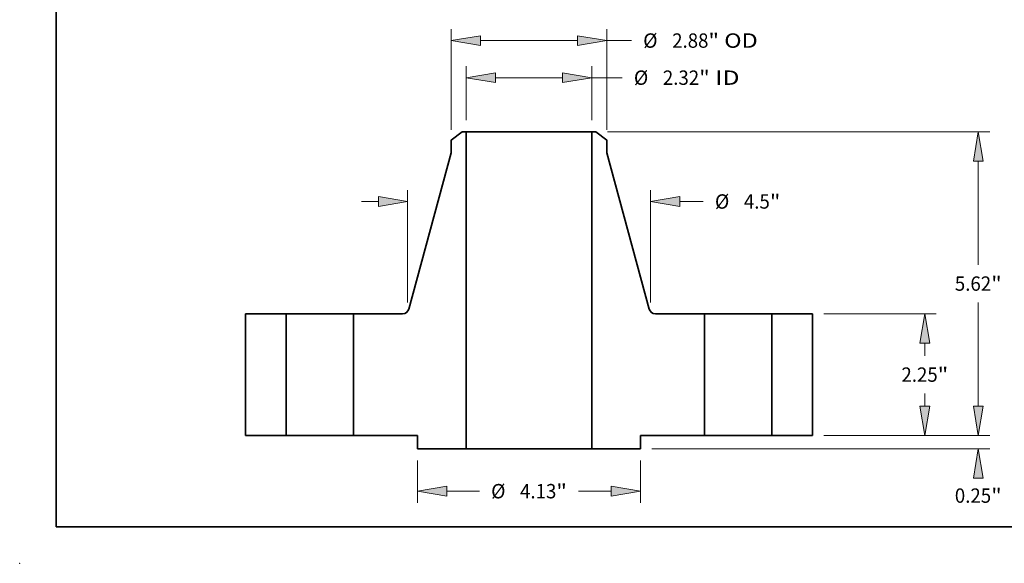
# Model space of a CAD drawing. Extents: x 0 to 10.8, y 0 to 8.3.
# Drawn here: x 0 to 6.7, y 0 to 3.7 of the extents above; entities that cross this region are included whole.
import ezdxf
from ezdxf.enums import TextEntityAlignment as Align

# ---------------------------------------------------------------- set-up
doc = ezdxf.new("R2010")
doc.units = 0
doc.header["$MEASUREMENT"] = 0
doc.layers.get('0').update_dxf_attribs({"lineweight": 13})
doc.layers.add('1', color=7, linetype='Continuous', lineweight=13)
doc.styles.get("Standard").update_dxf_attribs({"font": 'isocp.shx'})

# ---------------------------------------------------------------- blocks, each defined once
blk = doc.blocks.new('BLOCK15')
at = {"color": 7, "lineweight": 13, "ltscale": 0.03937}
for p, q in [((-1.161, 5.833), (-1.161, 6.835)), ((1.161, 5.833), (1.161, 6.835)), ((-0.621, 6.622), (0.621, 6.622))]:
    blk.add_line(p, q, dxfattribs=at)
at = {"color": 7, "lineweight": 13, "ltscale": 0.014139}
blk.add_line((1.161, 6.622), (1.727, 6.622), dxfattribs=at)
at = {"color": 7, "lineweight": 13, "ltscale": 0.03937}
for points in [[(-0.621, 6.712), (-1.161, 6.622), (-0.621, 6.532)], [(0.621, 6.532), (1.161, 6.622), (0.621, 6.712)]]:
    blk.add_lwpolyline(points, close=True, dxfattribs=at)
for points in [[(-0.621, 6.712), (-1.161, 6.622), (-0.621, 6.712), (-0.621, 6.532)], [(0.621, 6.532), (1.161, 6.622), (0.621, 6.532), (0.621, 6.712)]]:
    blk.add_solid(points, dxfattribs=at)
for s, p, p2 in [('%%c', (1.943, 6.489), (2.209, 6.489)), ('2.32', (2.48, 6.489), (3.152, 6.489)), ('"', (3.152, 6.489), (3.347, 6.489)), (' ID', (3.347, 6.489), (3.9, 6.489))]:
    blk.add_text(s, height=0.266, dxfattribs=at).set_placement(p, p2, align=Align.FIT)
blk = doc.blocks.new('BLOCK16')
at = {"color": 7, "lineweight": 13, "ltscale": 0.03937}
for p, q in [((-1.44, 5.654), (-1.44, 7.522)), ((1.44, 5.654), (1.44, 7.522)), ((-0.899, 7.309), (0.899, 7.309))]:
    blk.add_line(p, q, dxfattribs=at)
at = {"color": 7, "lineweight": 13, "ltscale": 0.011477}
blk.add_line((1.44, 7.309), (1.899, 7.309), dxfattribs=at)
at = {"color": 7, "lineweight": 13, "ltscale": 0.03937}
for points in [[(-0.899, 7.399), (-1.44, 7.309), (-0.899, 7.219)], [(0.899, 7.219), (1.44, 7.309), (0.899, 7.399)]]:
    blk.add_lwpolyline(points, close=True, dxfattribs=at)
for points in [[(-0.899, 7.399), (-1.44, 7.309), (-0.899, 7.399), (-0.899, 7.219)], [(0.899, 7.219), (1.44, 7.309), (0.899, 7.219), (0.899, 7.399)]]:
    blk.add_solid(points, dxfattribs=at)
for s, p, p2 in [('%%c', (2.115, 7.176), (2.381, 7.176)), ('2.88', (2.652, 7.176), (3.324, 7.176)), ('"', (3.324, 7.176), (3.519, 7.176)), (' OD', (3.519, 7.176), (4.237, 7.176))]:
    blk.add_text(s, height=0.266, dxfattribs=at).set_placement(p, p2, align=Align.FIT)
blk = doc.blocks.new('BLOCK17')
at = {"color": 7, "lineweight": 13, "ltscale": 0.01957}
for p, q in [((-2.065, -0.463), (-2.065, -1.246)), ((2.065, -0.463), (2.065, -1.246))]:
    blk.add_line(p, q, dxfattribs=at)
at = {"color": 7, "lineweight": 13, "ltscale": 0.015155}
for p, q in [((-1.524, -1.033), (-0.918, -1.033)), ((0.918, -1.033), (1.524, -1.033))]:
    blk.add_line(p, q, dxfattribs=at)
at = {"color": 7, "lineweight": 13, "ltscale": 0.03937}
for points in [[(-1.524, -0.943), (-2.065, -1.033), (-1.524, -1.123)], [(1.524, -1.123), (2.065, -1.033), (1.524, -0.943)]]:
    blk.add_lwpolyline(points, close=True, dxfattribs=at)
for points in [[(-1.524, -0.943), (-2.065, -1.033), (-1.524, -0.943), (-1.524, -1.123)], [(1.524, -1.123), (2.065, -1.033), (1.524, -1.123), (1.524, -0.943)]]:
    blk.add_solid(points, dxfattribs=at)
for s, p, p2 in [('%%c', (-0.702, -1.166), (-0.436, -1.166)), ('4.13', (-0.166, -1.166), (0.507, -1.166)), ('"', (0.507, -1.166), (0.702, -1.166))]:
    blk.add_text(s, height=0.266, dxfattribs=at).set_placement(p, p2, align=Align.FIT)
blk = doc.blocks.new('BLOCK18')
at = {"color": 7, "lineweight": 13, "ltscale": 0.03937}
for p, q in [((-2.25, 2.46), (-2.25, 4.542)), ((2.25, 2.46), (2.25, 4.542))]:
    blk.add_line(p, q, dxfattribs=at)
at = {"color": 7, "lineweight": 13, "ltscale": 0.007768}
blk.add_line((-3.101, 4.33), (-2.791, 4.33), dxfattribs=at)
at = {"color": 7, "lineweight": 13, "ltscale": 0.010938}
blk.add_line((2.791, 4.33), (3.228, 4.33), dxfattribs=at)
at = {"color": 7, "lineweight": 13, "ltscale": 0.03937}
for points in [[(-2.791, 4.24), (-2.25, 4.33), (-2.791, 4.42)], [(2.791, 4.42), (2.25, 4.33), (2.791, 4.24)]]:
    blk.add_lwpolyline(points, close=True, dxfattribs=at)
for points in [[(-2.791, 4.24), (-2.25, 4.33), (-2.791, 4.24), (-2.791, 4.42)], [(2.791, 4.42), (2.25, 4.33), (2.791, 4.42), (2.791, 4.24)]]:
    blk.add_solid(points, dxfattribs=at)
for s, p, p2 in [('%%c', (3.444, 4.197), (3.71, 4.197)), ('4.5', (3.981, 4.197), (4.461, 4.197)), ('"', (4.461, 4.197), (4.656, 4.197))]:
    blk.add_text(s, height=0.266, dxfattribs=at).set_placement(p, p2, align=Align.FIT)
blk = doc.blocks.new('BLOCK19')
at = {"color": 7, "lineweight": 13, "ltscale": 0.007768}
blk.add_line((8.322, 0.541), (8.322, 0.851), dxfattribs=at)
at = {"color": 7, "lineweight": 13, "ltscale": 0.03937}
for p, q in [((5.463, 0), (8.535, 0)), ((2.278, -0.25), (8.535, -0.25))]:
    blk.add_line(p, q, dxfattribs=at)
for points in [[(8.232, 0.541), (8.322, 0), (8.412, 0.541)], [(8.412, -0.791), (8.322, -0.25), (8.232, -0.791)]]:
    blk.add_lwpolyline(points, close=True, dxfattribs=at)
for points in [[(8.232, 0.541), (8.322, 0), (8.232, 0.541), (8.412, 0.541)], [(8.412, -0.791), (8.322, -0.25), (8.412, -0.791), (8.232, -0.791)]]:
    blk.add_solid(points, dxfattribs=at)
for s, p, p2 in [('0.25', (7.888, -1.248), (8.561, -1.248)), ('"', (8.561, -1.248), (8.756, -1.248))]:
    blk.add_text(s, height=0.266, dxfattribs=at).set_placement(p, p2, align=Align.FIT)
blk = doc.blocks.new('BLOCK20')
at = {"color": 7, "lineweight": 13, "ltscale": 0.03937}
for p, q in [((5.463, 2.25), (7.545, 2.25)), ((5.463, 0), (7.545, 0))]:
    blk.add_line(p, q, dxfattribs=at)
at = {"color": 7, "lineweight": 13, "ltscale": 0.005881}
for p, q in [((7.332, 1.474), (7.332, 1.709)), ((7.332, 0.541), (7.332, 0.776))]:
    blk.add_line(p, q, dxfattribs=at)
at = {"color": 7, "lineweight": 13, "ltscale": 0.03937}
for points in [[(7.423, 1.709), (7.332, 2.25), (7.242, 1.709)], [(7.242, 0.541), (7.332, 0), (7.423, 0.541)]]:
    blk.add_lwpolyline(points, close=True, dxfattribs=at)
for points in [[(7.423, 1.709), (7.332, 2.25), (7.423, 1.709), (7.242, 1.709)], [(7.242, 0.541), (7.332, 0), (7.242, 0.541), (7.423, 0.541)]]:
    blk.add_solid(points, dxfattribs=at)
for s, p, p2 in [('2.25', (6.899, 0.992), (7.571, 0.992)), ('"', (7.571, 0.992), (7.766, 0.992))]:
    blk.add_text(s, height=0.266, dxfattribs=at).set_placement(p, p2, align=Align.FIT)
blk = doc.blocks.new('BLOCK21')
at = {"color": 7, "lineweight": 13, "ltscale": 0.03937}
for p, q in [((1.453, 5.62), (8.535, 5.62)), ((8.322, 3.159), (8.322, 5.079)), ((8.322, 0.541), (8.322, 2.461)), ((5.463, 0), (8.535, 0))]:
    blk.add_line(p, q, dxfattribs=at)
for points in [[(8.412, 5.079), (8.322, 5.62), (8.232, 5.079)], [(8.232, 0.541), (8.322, 0), (8.412, 0.541)]]:
    blk.add_lwpolyline(points, close=True, dxfattribs=at)
for points in [[(8.412, 5.079), (8.322, 5.62), (8.412, 5.079), (8.232, 5.079)], [(8.232, 0.541), (8.322, 0), (8.232, 0.541), (8.412, 0.541)]]:
    blk.add_solid(points, dxfattribs=at)
for s, p, p2 in [('5.62', (7.888, 2.677), (8.561, 2.677)), ('"', (8.561, 2.677), (8.756, 2.677))]:
    blk.add_text(s, height=0.266, dxfattribs=at).set_placement(p, p2, align=Align.FIT)
blk = doc.blocks.new('BLOCK22')
at = {"color": 7, "lineweight": 5, "ltscale": 0.03937}
for p, q in [((-5.25, 0), (-5.25, 2.25)), ((-4.5, 2.25), (-4.5, 0))]:
    blk.add_line(p, q, dxfattribs=at)
at = {"color": 7, "lineweight": 5, "ltscale": 0.01875}
for p, q in [((-5.25, 2.25), (-4.5, 2.25)), ((-4.5, 0), (-5.25, 0))]:
    blk.add_line(p, q, dxfattribs=at)
blk = doc.blocks.new('BLOCK23')
at = {"color": 7, "lineweight": 5, "ltscale": 0.006295}
blk.add_line((-1.44, 5.467), (-1.24, 5.62), dxfattribs=at)
at = {"color": 7, "lineweight": 5, "ltscale": 0.001969}
blk.add_line((-1.24, 5.62), (-1.161, 5.62), dxfattribs=at)
at = {"color": 7, "lineweight": 5, "ltscale": 0.03937}
for p, q in [((-1.161, 5.62), (-1.161, -0.25)), ((-2.226, 2.339), (-1.44, 5.23)), ((-3.25, 0), (-3.25, 2.25)), ((-3.25, 2.25), (-2.342, 2.25)), ((-2.065, 0), (-3.25, 0)), ((-1.161, -0.25), (-2.065, -0.25))]:
    blk.add_line(p, q, dxfattribs=at)
at = {"color": 7, "lineweight": 5, "ltscale": 0.005906}
blk.add_line((-1.44, 5.23), (-1.44, 5.467), dxfattribs=at)
at = {"color": 7, "lineweight": 5, "ltscale": 0.000206081}
for p, q in [((-2.342, 2.25), (-2.334, 2.25)), ((-2.334, 2.25), (-2.325, 2.251)), ((-2.317, 2.253), (-2.309, 2.255)), ((-2.272, 2.272), (-2.266, 2.277)), ((-2.254, 2.289), (-2.248, 2.295))]:
    blk.add_line(p, q, dxfattribs=at)
at = {"color": 7, "lineweight": 5, "ltscale": 0.000206083}
for p, q in [((-2.325, 2.251), (-2.317, 2.253)), ((-2.301, 2.257), (-2.294, 2.26)), ((-2.248, 2.295), (-2.243, 2.301))]:
    blk.add_line(p, q, dxfattribs=at)
at = {"color": 7, "lineweight": 5, "ltscale": 0.000206086}
blk.add_line((-2.309, 2.255), (-2.301, 2.257), dxfattribs=at)
at = {"color": 7, "lineweight": 5, "ltscale": 0.00020608}
for p, q in [((-2.294, 2.26), (-2.286, 2.264)), ((-2.286, 2.264), (-2.279, 2.268)), ((-2.279, 2.268), (-2.272, 2.272)), ((-2.243, 2.301), (-2.239, 2.308)), ((-2.239, 2.308), (-2.235, 2.315)), ((-2.231, 2.323), (-2.228, 2.331))]:
    blk.add_line(p, q, dxfattribs=at)
at = {"color": 7, "lineweight": 5, "ltscale": 0.000206082}
blk.add_line((-2.266, 2.277), (-2.259, 2.283), dxfattribs=at)
at = {"color": 7, "lineweight": 5, "ltscale": 0.000206088}
blk.add_line((-2.259, 2.283), (-2.254, 2.289), dxfattribs=at)
at = {"color": 7, "lineweight": 5, "ltscale": 0.000206077}
blk.add_line((-2.235, 2.315), (-2.231, 2.323), dxfattribs=at)
at = {"color": 7, "lineweight": 5, "ltscale": 0.000206079}
blk.add_line((-2.228, 2.331), (-2.226, 2.339), dxfattribs=at)
at = {"color": 7, "lineweight": 5, "ltscale": 0.00625}
blk.add_line((-2.065, -0.25), (-2.065, 0), dxfattribs=at)
blk = doc.blocks.new('BLOCK24')
at = {"color": 7, "lineweight": 5, "ltscale": 0.03937}
for p, q in [((1.161, -0.25), (1.161, 5.62)), ((1.44, 5.23), (2.226, 2.339)), ((2.342, 2.25), (3.25, 2.25)), ((3.25, 2.25), (3.25, 0)), ((3.25, 0), (2.065, 0)), ((2.065, -0.25), (1.161, -0.25))]:
    blk.add_line(p, q, dxfattribs=at)
at = {"color": 7, "lineweight": 5, "ltscale": 0.001969}
blk.add_line((1.161, 5.62), (1.24, 5.62), dxfattribs=at)
at = {"color": 7, "lineweight": 5, "ltscale": 0.006295}
blk.add_line((1.24, 5.62), (1.44, 5.467), dxfattribs=at)
at = {"color": 7, "lineweight": 5, "ltscale": 0.005906}
blk.add_line((1.44, 5.467), (1.44, 5.23), dxfattribs=at)
at = {"color": 7, "lineweight": 5, "ltscale": 0.000206079}
blk.add_line((2.226, 2.339), (2.228, 2.331), dxfattribs=at)
at = {"color": 7, "lineweight": 5, "ltscale": 0.00020608}
for p, q in [((2.228, 2.331), (2.231, 2.323)), ((2.235, 2.315), (2.239, 2.308)), ((2.239, 2.308), (2.243, 2.301)), ((2.272, 2.272), (2.279, 2.268)), ((2.279, 2.268), (2.286, 2.264)), ((2.286, 2.264), (2.294, 2.26))]:
    blk.add_line(p, q, dxfattribs=at)
at = {"color": 7, "lineweight": 5, "ltscale": 0.000206077}
blk.add_line((2.231, 2.323), (2.235, 2.315), dxfattribs=at)
at = {"color": 7, "lineweight": 5, "ltscale": 0.000206083}
for p, q in [((2.243, 2.301), (2.248, 2.295)), ((2.294, 2.26), (2.301, 2.257)), ((2.317, 2.253), (2.325, 2.251))]:
    blk.add_line(p, q, dxfattribs=at)
at = {"color": 7, "lineweight": 5, "ltscale": 0.000206081}
for p, q in [((2.248, 2.295), (2.254, 2.289)), ((2.266, 2.277), (2.272, 2.272)), ((2.309, 2.255), (2.317, 2.253)), ((2.325, 2.251), (2.334, 2.25)), ((2.334, 2.25), (2.342, 2.25))]:
    blk.add_line(p, q, dxfattribs=at)
at = {"color": 7, "lineweight": 5, "ltscale": 0.000206088}
blk.add_line((2.254, 2.289), (2.259, 2.283), dxfattribs=at)
at = {"color": 7, "lineweight": 5, "ltscale": 0.000206082}
blk.add_line((2.259, 2.283), (2.266, 2.277), dxfattribs=at)
at = {"color": 7, "lineweight": 5, "ltscale": 0.000206086}
blk.add_line((2.301, 2.257), (2.309, 2.255), dxfattribs=at)
at = {"color": 7, "lineweight": 5, "ltscale": 0.00625}
blk.add_line((2.065, 0), (2.065, -0.25), dxfattribs=at)
blk = doc.blocks.new('BLOCK25')
at = {"color": 7, "lineweight": 5, "ltscale": 0.01875}
for p, q in [((4.5, 2.25), (5.25, 2.25)), ((5.25, 0), (4.5, 0))]:
    blk.add_line(p, q, dxfattribs=at)
at = {"color": 7, "lineweight": 5, "ltscale": 0.03937}
for p, q in [((4.5, 0), (4.5, 2.25)), ((5.25, 2.25), (5.25, 0))]:
    blk.add_line(p, q, dxfattribs=at)

msp = doc.modelspace()

# ---------------------------------------------------------------- linework, layer by layer
at = {"color": 7, "lineweight": 35, "ltscale": 0.002329}
for p, q in [((3.032, 2.9556), (2.958, 2.8989)), ((3.9497, 2.9556), (4.0236, 2.8989))]:
    msp.add_line(p, q, dxfattribs=at)
at = {"color": 7, "lineweight": 35, "ltscale": 0.000728346}
for p, q in [((3.0611, 2.9556), (3.032, 2.9556)), ((3.9497, 2.9556), (3.9206, 2.9556))]:
    msp.add_line(p, q, dxfattribs=at)
at = {"color": 7, "lineweight": 35, "ltscale": 0.03937}
for p, q in [((3.0611, 2.9556), (3.0611, 0.7837)), ((3.9206, 2.9556), (3.9206, 0.7837)), ((2.958, 2.8115), (2.6672, 1.7415)), ((4.0236, 2.8115), (4.3144, 1.7415)), ((1.5483, 1.7087), (1.5483, 0.8762)), ((1.8258, 1.7087), (1.8258, 0.8762)), ((2.2883, 1.7087), (2.2883, 0.8762)), ((4.6933, 1.7087), (4.6933, 0.8762)), ((5.1558, 1.7087), (5.1558, 0.8762)), ((5.4333, 1.7087), (5.4333, 0.8762))]:
    msp.add_line(p, q, dxfattribs=at)
at = {"color": 7, "lineweight": 35, "ltscale": 0.015895}
for p, q in [((3.0611, 2.9556), (3.6969, 2.9556)), ((3.0611, 0.7837), (3.6969, 0.7837))]:
    msp.add_line(p, q, dxfattribs=at)
at = {"color": 7, "lineweight": 35, "ltscale": 0.005593}
for p, q in [((3.6969, 2.9556), (3.9206, 2.9556)), ((3.6969, 0.7837), (3.9206, 0.7837))]:
    msp.add_line(p, q, dxfattribs=at)
at = {"color": 7, "lineweight": 35, "ltscale": 0.002185}
for p, q in [((2.958, 2.8989), (2.958, 2.8115)), ((4.0236, 2.8989), (4.0236, 2.8115))]:
    msp.add_line(p, q, dxfattribs=at)
at = {"color": 7, "lineweight": 35, "ltscale": 0.006938}
for p, q in [((1.8258, 1.7087), (1.5483, 1.7087)), ((5.4333, 1.7087), (5.1558, 1.7087)), ((1.8258, 0.8762), (1.5483, 0.8762)), ((5.4333, 0.8762), (5.1558, 0.8762))]:
    msp.add_line(p, q, dxfattribs=at)
at = {"color": 7, "lineweight": 35, "ltscale": 0.000707726}
for p, q in [((1.8258, 1.7087), (1.8542, 1.7087)), ((4.6933, 1.7087), (4.7217, 1.7087)), ((1.8258, 0.8762), (1.8542, 0.8762)), ((4.6933, 0.8762), (4.7217, 0.8762))]:
    msp.add_line(p, q, dxfattribs=at)
at = {"color": 7, "lineweight": 35, "ltscale": 0.010855}
for p, q in [((1.8542, 1.7087), (2.2883, 1.7087)), ((4.7217, 1.7087), (5.1558, 1.7087)), ((1.8542, 0.8762), (2.2883, 0.8762)), ((4.7217, 0.8762), (5.1558, 0.8762))]:
    msp.add_line(p, q, dxfattribs=at)
at = {"color": 7, "lineweight": 35, "ltscale": 0.008401}
for p, q in [((2.6244, 1.7087), (2.2883, 1.7087)), ((4.6933, 1.7087), (4.3573, 1.7087))]:
    msp.add_line(p, q, dxfattribs=at)
at = {"color": 7, "lineweight": 35, "ltscale": 0.010961}
for p, q in [((2.7268, 0.8762), (2.2883, 0.8762)), ((4.6933, 0.8762), (4.2549, 0.8762))]:
    msp.add_line(p, q, dxfattribs=at)
at = {"color": 7, "lineweight": 35, "ltscale": 0.002313}
for p, q in [((2.7268, 0.8762), (2.7268, 0.7837)), ((4.2549, 0.8762), (4.2549, 0.7837))]:
    msp.add_line(p, q, dxfattribs=at)
at = {"color": 7, "lineweight": 35, "ltscale": 0.008357}
for p, q in [((3.0611, 0.7837), (2.7268, 0.7837)), ((4.2549, 0.7837), (3.9206, 0.7837))]:
    msp.add_line(p, q, dxfattribs=at)
at = {"color": 7, "lineweight": 35, "ltscale": 0.03937}
for points in [[(2.6244, 1.7087, 0.338462), (2.6672, 1.7415)], [(4.3144, 1.7415, 0.338462), (4.3573, 1.7087)]]:
    msp.add_lwpolyline(points, format="xyb", dxfattribs=at)
at = {"color": 7, "lineweight": 5, "ltscale": 0.03937}
msp.add_point((0, 0), dxfattribs=at)
at = {"layer": '1', "color": 7, "lineweight": 35, "ltscale": 0.03937}
for q in [(0.25, 8.25), (10.75, 0.25)]:
    msp.add_line((0.25, 0.25), q, dxfattribs=at)

# ---------------------------------------------------------------- block references
at = {"lineweight": 0, "xscale": 0.37, "yscale": 0.37, "zscale": 0.37}
for name in ['BLOCK16', 'BLOCK15', 'BLOCK23', 'BLOCK24', 'BLOCK21', 'BLOCK18', 'BLOCK22', 'BLOCK25', 'BLOCK20', 'BLOCK19', 'BLOCK17']:
    msp.add_blockref(name, (3.4908, 0.8762), dxfattribs=at)

doc.saveas('drawing.dxf')
